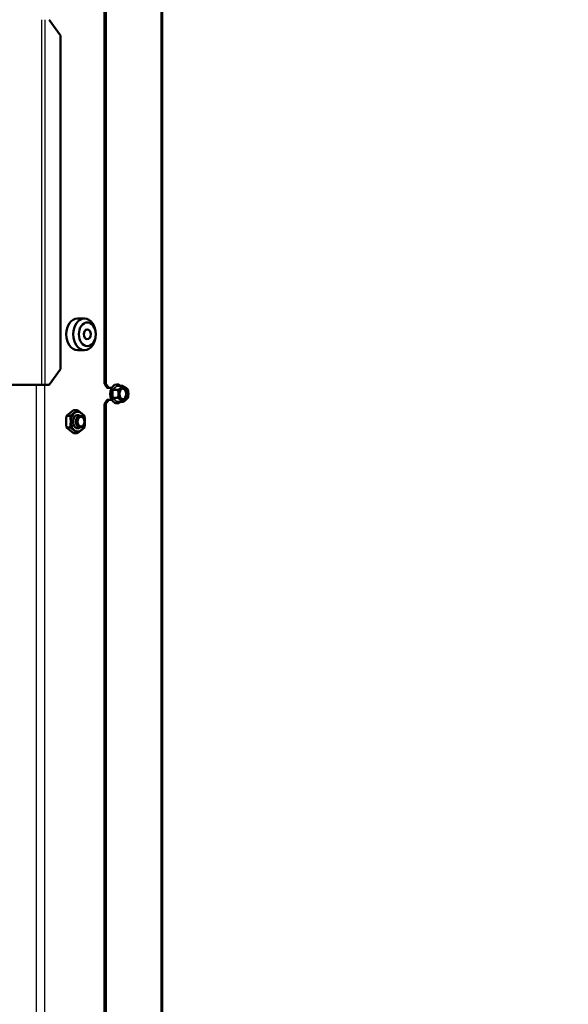
# Model space of a CAD drawing. Units: millimetres. Extents: x -4 to 844, y 0 to 1188.
# Drawn here: x 539 to 566, y 429 to 479 of the extents above; entities that cross this region are included whole.
import ezdxf
from ezdxf import colors
from ezdxf.entities.mleader import LeaderData, LeaderLine
from ezdxf.math import Vec2, Vec3

# ---------------------------------------------------------------- set-up
doc = ezdxf.new("R2010")
doc.units = ezdxf.units.MM
for name, color, linetype in [('Default', 7, 'Continuous'), ('H19-203-0', 7, 'Continuous'), ('H19-634R-1', 7, 'Continuous'), ('H35-052-0', 7, 'Continuous'), ('H35-123-0', 7, 'Continuous'), ('NUT_DIN_EN_ISO_4', 7, 'Continuous'), ('SCREW_DIN_7991_M', 7, 'Continuous'), ('SCREW_DIN_912_M6', 7, 'Continuous'), ('SCREW_DIN_ISO_10', 7, 'Continuous')]:
    doc.layers.add(name, color=color, linetype=linetype)

# ---------------------------------------------------------------- blocks, each defined once
blk = doc.blocks.new('_DOT')
at = {"color": 0}
blk.add_line((0, 0), (-1, 0), dxfattribs=at)
at = {"color": 0, "const_width": 0.333}
blk.add_lwpolyline([(-0.1665, 0, 1), (0.1665, 0, 1)], format="xyb", close=True, dxfattribs=at)
blk = doc.blocks.new('SE23')
at = {"layer": 'H19-203-0', "color": 7, "linetype": 'Continuous', "lineweight": 50}
for p, q in [((542.016, 463.921), (541.662, 463.921)), ((541.662, 462.321), (542.016, 462.321))]:
    blk.add_line(p, q, dxfattribs=at)
blk.add_ellipse((541.662, 463.121), major_axis=(0, -0.8), ratio=0.707107, start_param=3.141593, end_param=6.283185, dxfattribs=at)
for centre, major_axis in [((542.016, 463.121), (0, -0.8)), ((542.157, 463.121), (0, -0.6)), ((542.157, 463.121), (0, -0.246))]:
    blk.add_ellipse(centre, major_axis=major_axis, ratio=0.707107, dxfattribs=at)
at = {"layer": 'H19-634R-1', "color": 7, "linetype": 'Continuous', "lineweight": 25}
blk.add_line((545.862, 517.171), (545.862, 407.406), dxfattribs=at)
at = {"layer": 'H19-634R-1', "color": 7, "linetype": 'Continuous', "lineweight": 50}
for p, q in [((545.921, 517.171), (545.921, 407.371)), ((543.022, 510.871), (543.022, 460.621)), ((543.092, 510.871), (543.092, 460.621)), ((543.022, 460.621), (543.092, 460.621)), ((543.163, 460.421), (543.022, 460.621)), ((543.092, 460.621), (543.234, 460.421)), ((543.234, 460.421), (543.163, 460.421)), ((543.384, 460.421), (543.234, 460.421)), ((543.022, 459.621), (543.163, 459.821)), ((543.234, 459.821), (543.092, 459.621)), ((543.163, 459.821), (543.234, 459.821)), ((543.234, 459.821), (543.384, 459.821)), ((543.022, 459.621), (543.022, 413.371)), ((543.092, 459.621), (543.022, 459.621)), ((543.092, 459.621), (543.092, 413.371))]:
    blk.add_line(p, q, dxfattribs=at)
at = {"layer": 'H35-052-0', "color": 7, "linetype": 'Continuous', "lineweight": 25}
for p, q in [((539.871, 460.571), (539.871, 478.971)), ((540.012, 478.971), (540.012, 460.571))]:
    blk.add_line(p, q, dxfattribs=at)
at = {"layer": 'H35-052-0', "color": 7, "linetype": 'Continuous', "lineweight": 50}
for p, q in [((540.801, 478.171), (540.235, 478.971)), ((540.801, 461.371), (540.801, 478.171)), ((540.235, 460.571), (540.801, 461.371)), ((539.871, 460.571), (536.471, 460.571)), ((540.012, 460.571), (539.871, 460.571)), ((540.012, 460.571), (540.235, 460.571))]:
    blk.add_line(p, q, dxfattribs=at)
at = {"layer": 'H35-123-0', "color": 7, "linetype": 'Continuous', "lineweight": 25}
for p, q in [((539.59, 460.571), (539.59, 409.071)), ((540.015, 409.071), (540.015, 460.571))]:
    blk.add_line(p, q, dxfattribs=at)
at = {"layer": 'NUT_DIN_EN_ISO_4', "color": 7, "linetype": 'Continuous', "lineweight": 50}
for p, q in [((541.111, 459.01), (541.465, 459.299)), ((541.308, 459.01), (541.111, 459.01)), ((541.308, 459.01), (541.661, 459.299)), ((541.661, 459.299), (541.465, 459.299)), ((541.661, 459.299), (542.015, 459.01)), ((541.308, 458.432), (541.111, 458.432)), ((541.465, 458.144), (541.111, 458.432)), ((541.661, 458.144), (541.308, 458.432)), ((542.015, 458.432), (541.661, 458.144)), ((541.661, 458.144), (541.465, 458.144))]:
    blk.add_line(p, q, dxfattribs=at)
for centre, start, end in [((543.963, 458.721), 174.2193, 185.7807), ((538.456, 458.721), 354.2193, 5.7807), ((539.163, 458.721), 354.2193, 5.7807)]:
    blk.add_arc(centre, 2.866, start, end, dxfattribs=at)
blk.add_ellipse((541.676, 458.721), major_axis=(0, -0.499), ratio=0.707107, dxfattribs=at)
for start_param, end_param in [(2.66571, 6.283185), (0, 0.475882)]:
    blk.add_ellipse((541.676, 458.721), major_axis=(0, -0.338), ratio=0.707107, start_param=start_param, end_param=end_param, dxfattribs=at)
at = {"layer": 'SCREW_DIN_7991_M', "color": 7, "linetype": 'Continuous', "lineweight": 50}
blk.add_ellipse((542.157, 463.121), major_axis=(0, -0.239), ratio=0.707107, dxfattribs=at)
at = {"layer": 'SCREW_DIN_912_M6', "color": 7, "linetype": 'Continuous', "lineweight": 50}
for centre, major_axis in [((541.795, 458.721), (0, -0.3)), ((541.839, 458.721), (0, -0.239))]:
    blk.add_ellipse(centre, major_axis=major_axis, ratio=0.707107, dxfattribs=at)
at = {"layer": 'SCREW_DIN_ISO_10', "color": 7, "linetype": 'Continuous', "lineweight": 25}
for p, q in [((543.684, 460.525), (543.437, 460.323)), ((543.437, 460.323), (543.437, 459.919)), ((543.437, 459.919), (543.684, 459.717))]:
    blk.add_line(p, q, dxfattribs=at)
at = {"layer": 'SCREW_DIN_ISO_10', "color": 7, "linetype": 'Continuous', "lineweight": 50}
for p, q in [((543.705, 460.323), (543.437, 460.323)), ((543.952, 460.525), (543.684, 460.525)), ((543.705, 460.323), (543.851, 460.424)), ((543.952, 460.525), (544.098, 460.424)), ((543.705, 459.919), (543.437, 459.919)), ((544.2, 459.919), (544.098, 459.818)), ((543.952, 459.717), (543.684, 459.717)), ((543.952, 459.717), (543.851, 459.818))]:
    blk.add_line(p, q, dxfattribs=at)
at = {"layer": 'SCREW_DIN_ISO_10', "color": 7, "linetype": 'Continuous', "lineweight": 25}
for centre, radius, start, end in [((542.707, 461.452), 1.314, 301.8232, 316.6398), ((541.972, 460.121), 1.443, 351.4633, 8.5367), ((542.676, 458.752), 1.363, 43.6281, 57.9089)]:
    blk.add_arc(centre, radius, start, end, dxfattribs=at)
at = {"layer": 'SCREW_DIN_ISO_10', "color": 7, "linetype": 'Continuous', "lineweight": 50}
for centre, radius, start, end in [((543.445, 460.41), 0.087, 238.826, 264.7269), ((542.73, 459.14), 1.69, 55.0785, 56.5218), ((542.728, 460.114), 0.999, 0.4036, 12.0819), ((543.412, 460.967), 0.698, 308.9345, 320.7247), ((543.66, 459.882), 0.698, 39.2753, 51.0655), ((543.223, 460.114), 0.999, 0.4036, 12.0819), ((543.445, 459.832), 0.087, 95.2731, 121.174), ((542.727, 460.128), 1, 347.9217, 359.5928), ((543.025, 458.782), 1.325, 51.4497, 59.1258), ((543.222, 460.128), 1, 347.9217, 359.5928), ((542.686, 461.155), 1.758, 303.7035, 305.088), ((543.272, 460.855), 1.325, 300.8742, 308.5503)]:
    blk.add_arc(centre, radius, start, end, dxfattribs=at)
for centre, major_axis, start_param, end_param in [((543.649, 460.121), (0, -0.48), 2.572869, 6.283185), ((543.974, 460.121), (0, 0.35), 0.523599, 1.570796), ((543.974, 460.121), (0, -0.35), 2.617994, 3.665191), ((543.913, 460.121), (0, -0.28), 0.155386, 2.986206), ((543.974, 460.121), (0, 0.35), 4.712389, 5.759587), ((543.974, 460.121), (0, -0.35), 4.712389, 5.759587), ((543.974, 460.121), (0, -0.35), 0.523599, 1.570796), ((543.649, 460.121), (0, -0.48), 0, 0.568724), ((543.974, 460.121), (0, 0.35), 2.617994, 3.665191)]:
    blk.add_ellipse(centre, major_axis=major_axis, ratio=0.707107, start_param=start_param, end_param=end_param, dxfattribs=at)
blk.add_ellipse((543.974, 460.121), major_axis=(0, -0.28), ratio=0.707107, dxfattribs=at)
for points in [[(543.662, 460.55), (543.664, 460.543), (543.667, 460.537), (543.674, 460.528), (543.679, 460.525), (543.684, 460.525)], [(543.684, 459.717), (543.679, 459.717), (543.674, 459.714), (543.667, 459.705), (543.664, 459.699), (543.662, 459.693)]]:
    blk.add_open_spline(points, degree=3, knots=[0, 0, 0, 0, 0.5, 0.5, 1, 1, 1, 1], dxfattribs=at)

msp = doc.modelspace()

# ---------------------------------------------------------------- block references
at = {"layer": 'Default'}
msp.add_blockref('SE23', (0, 0), dxfattribs=at)

# ---------------------------------------------------------------- leaders
at = {"layer": 'Default', "color": 7, "linetype": 'Continuous', "lineweight": 25}
ml = msp.add_multileader_mtext('Standard', dxfattribs=at)
ml.set_content('{\\pxsm0.9;\\fSolid Edge ANSI|b0||i0||c0|p34;\\W1.;ANBAURAHMEN ECKA 51/51/51 Lh 4SEITIG 50 mm\\P}', color=256)
ml.set_leader_properties()
ml.set_arrow_properties(name='DOT')
ml.build(insert=Vec2(0, 0))
ml.multileader.update_dxf_attribs({"leader_type": 0, "dogleg_length": 0, "arrow_head_size": 7.5})
ctx = ml.context
ctx.base_point, ctx.char_height, ctx.arrow_head_size, ctx.landing_gap_size, ctx.plane_origin = Vec3(666.3681, 1176.3713), 7.5, 7.5, 2.625, Vec3(-59.7822, 0)
notes = []
notes.append((ctx, [(0, (0, 0, 0), (0, 0), (1, 0), 1, [])]))
ctx.mtext.insert = Vec3(608.586, 1180.1588)
ml = msp.add_multileader_mtext('Standard', dxfattribs=at)
ml.set_content('{\\pxsm0.9;\\fSolid Edge ANSI|b0||i0||c0|p34;\\W1.;ANBAURAHMEN ECKA 51/51/51 Lh 4SEITIG 80 mm\\P}', color=256)
ml.set_leader_properties()
ml.set_arrow_properties(name='DOT')
ml.build(insert=Vec2(0, 0))
ml.multileader.update_dxf_attribs({"leader_type": 0, "dogleg_length": 0, "arrow_head_size": 7.5})
ctx = ml.context
ctx.base_point, ctx.char_height, ctx.arrow_head_size, ctx.landing_gap_size, ctx.plane_origin = Vec3(659.8601, 878.2781), 7.5, 7.5, 2.625, Vec3(-58.5063, 0)
notes.append((ctx, [(0, (0, 0, 0), (0, 0), (1, 0), 1, [])]))
ctx.mtext.insert = Vec3(603.3539, 882.0657)
ml = msp.add_multileader_mtext('Standard', dxfattribs=at)
ml.set_content('{\\pxsm0.9;\\fSolid Edge ANSI|b0||i0||c0|p34;\\W1.;BLENDRAHMEN ECKA 51/51/51 Lh 6SEITIG 60 mm\\P}', color=256)
ml.set_leader_properties()
ml.set_arrow_properties(name='DOT')
ml.build(insert=Vec2(0, 0))
ml.multileader.update_dxf_attribs({"leader_type": 0, "dogleg_length": 0, "arrow_head_size": 7.5})
ctx = ml.context
ctx.base_point, ctx.char_height, ctx.arrow_head_size, ctx.landing_gap_size, ctx.plane_origin = Vec3(658.1314, 583.5397), 7.5, 7.5, 2.625, Vec3(-54.7084, 0)
notes.append((ctx, [(0, (0, 0, 0), (0, 0), (1, 0), 1, [])]))
ctx.mtext.insert = Vec3(605.423, 587.3272)
for ctx, leaders in notes:
    for number, flags, end, landing, length, lines in leaders:
        leader = LeaderData()
        leader.index, (leader.has_last_leader_line, leader.has_dogleg_vector, leader.attachment_direction) = number, flags
        leader.last_leader_point, leader.dogleg_vector, leader.dogleg_length = Vec3(end), Vec3(landing), length
        for number, points, colour, breaks in lines:
            line = LeaderLine()
            line.index, line.vertices, line.color, line.breaks = number, Vec3.list(points), colors.encode_raw_color(colour), breaks
            leader.lines.append(line)
        ctx.leaders.append(leader)

doc.saveas('drawing.dxf')
